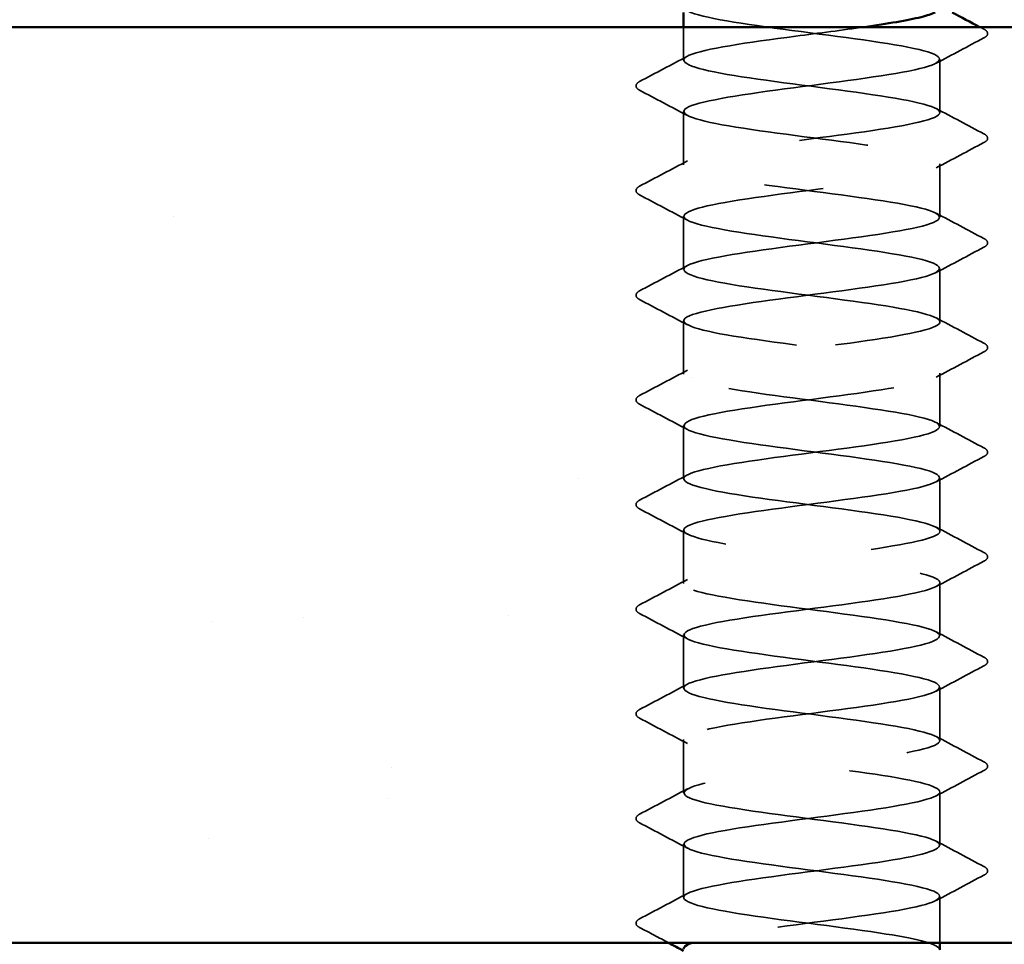
# Model space of a CAD drawing. Units: inches. Extents: x 0.9 to 50.1, y 0.9 to 32.1.
# Drawn here: x 29.7 to 30.4, y 21 to 21.6 of the extents above; entities that cross this region are included whole.
import ezdxf

# ---------------------------------------------------------------- set-up
doc = ezdxf.new("R2010")
doc.units = ezdxf.units.IN
doc.header["$LTSCALE"] = 3
doc.header["$MEASUREMENT"] = 0
doc.linetypes.add('DASHED', pattern=[0.2067, 0.1654, -0.0413])
for name, color, linetype, lineweight in [('Hatch (ANSI)', 7, 'Continuous', 18), ('Hidden (ANSI)', 7, 'DASHED', 35), ('Visible (ANSI)', 7, 'Continuous', 50)]:
    doc.layers.add(name, color=color, linetype=linetype, lineweight=lineweight)

msp = doc.modelspace()

# ---------------------------------------------------------------- hatches: boundary and pattern name
at = {"layer": 'Hatch (ANSI)', "true_color": 0x804000}
h = msp.add_hatch(dxfattribs=at)
h.set_pattern_fill('AR-SAND', color=36, scale=0.25, angle=45, style=0)
h.paths.add_polyline_path([(34.22764, 20.97912), (34.22764, 21.60412), (26.22764, 21.60412), (26.22764, 20.97912)])

# ---------------------------------------------------------------- linework, layer by layer
at = {"layer": 'Hidden (ANSI)', "ltscale": 0.014291}
msp.add_line((30.14011, 21.58145), (30.14011, 21.60412), dxfattribs=at)
at = {"layer": 'Hidden (ANSI)', "ltscale": 0.023028}
for p, q in [((30.31511, 21.54574), (30.31511, 21.58217)), ((30.14011, 21.51003), (30.14011, 21.54645)), ((30.31511, 21.47431), (30.31511, 21.51074)), ((30.14011, 21.4386), (30.14011, 21.47503)), ((30.31511, 21.40288), (30.31511, 21.43931)), ((30.14011, 21.36717), (30.14011, 21.4036)), ((30.31511, 21.33145), (30.31511, 21.36788)), ((30.14011, 21.29574), (30.14011, 21.33217)), ((30.31511, 21.26003), (30.31511, 21.29645)), ((30.14011, 21.22431), (30.14011, 21.26074)), ((30.31511, 21.1886), (30.31511, 21.22503)), ((30.14011, 21.15288), (30.14011, 21.18931)), ((30.31511, 21.11717), (30.31511, 21.1536)), ((30.14011, 21.08145), (30.14011, 21.11788)), ((30.31511, 21.04574), (30.31511, 21.08217)), ((30.14011, 21.01003), (30.14011, 21.04645))]:
    msp.add_line(p, q, dxfattribs=at)
at = {"layer": 'Hidden (ANSI)', "ltscale": 0.019975}
msp.add_line((30.31511, 20.97912), (30.31511, 21.01074), dxfattribs=at)
at = {"layer": 'Hidden (ANSI)', "ltscale": 1.084595}
msp.add_open_spline([(30.14025, 21.76074), (30.14018, 21.75991), (30.14081, 21.75908), (30.14221, 21.75824), (30.14949, 21.7539), (30.17709, 21.74955), (30.20985, 21.74521), (30.2426, 21.74086), (30.27873, 21.73651), (30.29839, 21.73217), (30.31805, 21.72782), (30.32018, 21.72348), (30.30361, 21.71913), (30.28703, 21.71479), (30.25265, 21.71044), (30.21935, 21.70609), (30.18605, 21.70175), (30.15564, 21.6974), (30.14481, 21.69306), (30.13399, 21.68871), (30.14334, 21.68437), (30.16774, 21.68002), (30.19213, 21.67567), (30.23024, 21.67133), (30.26114, 21.66698), (30.29203, 21.66264), (30.31404, 21.65829), (30.31506, 21.65395), (30.31609, 21.6496), (30.29608, 21.64525), (30.26603, 21.64091), (30.23598, 21.63656), (30.19752, 21.63222), (30.17177, 21.62787), (30.14601, 21.62353), (30.13437, 21.61918), (30.14323, 21.61483), (30.15209, 21.61049), (30.18098, 21.60614), (30.21402, 21.6018), (30.24707, 21.59745), (30.28248, 21.59311), (30.3008, 21.58876), (30.31913, 21.58441), (30.31938, 21.58007), (30.30142, 21.57572), (30.28345, 21.57138), (30.24825, 21.56703), (30.21514, 21.56269), (30.18203, 21.55834), (30.15281, 21.55399), (30.14354, 21.54965), (30.13426, 21.5453), (30.14543, 21.54096), (30.1709, 21.53661), (30.19638, 21.53227), (30.23478, 21.52792), (30.26502, 21.52357), (30.29526, 21.51923), (30.31569, 21.51488), (30.31509, 21.51054), (30.3145, 21.50619), (30.2929, 21.50185), (30.26218, 21.4975), (30.23145, 21.49315), (30.19325, 21.48881), (30.16857, 21.48446), (30.14388, 21.48012), (30.13404, 21.47577), (30.14446, 21.47143), (30.15487, 21.46708), (30.18498, 21.46273), (30.21823, 21.45839), (30.25149, 21.45404), (30.28609, 21.4497), (30.30304, 21.44535), (30.31999, 21.44101), (30.31836, 21.43666), (30.29905, 21.43231), (30.27974, 21.42797), (30.24379, 21.42362), (30.21095, 21.41928), (30.17812, 21.41493), (30.15017, 21.41059), (30.14246, 21.40624), (30.13475, 21.40189), (30.14771, 21.39755), (30.1742, 21.3932), (30.2007, 21.38886), (30.2393, 21.38451), (30.26881, 21.38017), (30.29832, 21.37582), (30.31713, 21.37147), (30.31491, 21.36713), (30.3127, 21.36278), (30.28957, 21.35844), (30.25824, 21.35409), (30.22691, 21.34975), (30.18907, 21.3454), (30.1655, 21.34105), (30.14194, 21.33671), (30.13393, 21.33236), (30.14588, 21.32802), (30.15782, 21.32367), (30.18907, 21.31933), (30.22246, 21.31498), (30.25585, 21.31063), (30.28957, 21.30629), (30.3051, 21.30194), (30.32063, 21.2976), (30.31713, 21.29325), (30.29652, 21.28891), (30.2759, 21.28456), (30.2393, 21.28021), (30.20681, 21.27587), (30.17432, 21.27152), (30.1477, 21.26718), (30.14158, 21.26283), (30.13546, 21.25849), (30.15017, 21.25414), (30.17763, 21.24979), (30.20508, 21.24545), (30.2438, 21.2411), (30.27251, 21.23676), (30.30121, 21.23241), (30.31836, 21.22807), (30.31453, 21.22372), (30.3107, 21.21937), (30.28609, 21.21503), (30.25423, 21.21068), (30.22236, 21.20634), (30.18497, 21.20199), (30.16259, 21.19765), (30.1402, 21.1933), (30.13404, 21.18895), (30.14749, 21.18461), (30.16093, 21.18026), (30.19326, 21.17592), (30.2267, 21.17157), (30.26015, 21.16723), (30.29291, 21.16288), (30.30698, 21.15853), (30.32106, 21.15419), (30.31569, 21.14984), (30.29382, 21.1455), (30.27195, 21.14115), (30.23478, 21.13681), (30.20271, 21.13246), (30.17064, 21.12811), (30.14543, 21.12377), (30.14091, 21.11942), (30.13639, 21.11508), (30.15282, 21.11073), (30.18117, 21.10639), (30.20952, 21.10204), (30.24825, 21.09769), (30.27609, 21.09335), (30.30394, 21.089), (30.31938, 21.08466), (30.31394, 21.08031), (30.3085, 21.07597), (30.28247, 21.07162), (30.25015, 21.06727), (30.21783, 21.06293), (30.18098, 21.05858), (30.15982, 21.05424), (30.13867, 21.04989), (30.13437, 21.04555), (30.14929, 21.0412), (30.1642, 21.03685), (30.19752, 21.03251), (30.23095, 21.02816), (30.26437, 21.02382), (30.29609, 21.01947), (30.30868, 21.01513), (30.32126, 21.01078), (30.31404, 21.00643), (30.29097, 21.00209), (30.2679, 20.99774), (30.23024, 20.9934), (30.19867, 20.98905), (30.17463, 20.98574), (30.15511, 20.98243), (30.14589, 20.97912)], degree=3, knots=[-257.086999, -257.086999, -257.086999, -257.086999, -256.867388, -256.867388, -256.867388, -255.72058, -255.72058, -255.72058, -254.573772, -254.573772, -254.573772, -253.426965, -253.426965, -253.426965, -252.280157, -252.280157, -252.280157, -251.133349, -251.133349, -251.133349, -249.986541, -249.986541, -249.986541, -248.839733, -248.839733, -248.839733, -247.692925, -247.692925, -247.692925, -246.546117, -246.546117, -246.546117, -245.399309, -245.399309, -245.399309, -244.252502, -244.252502, -244.252502, -243.105694, -243.105694, -243.105694, -241.958886, -241.958886, -241.958886, -240.812078, -240.812078, -240.812078, -239.66527, -239.66527, -239.66527, -238.518462, -238.518462, -238.518462, -237.371654, -237.371654, -237.371654, -236.224847, -236.224847, -236.224847, -235.078039, -235.078039, -235.078039, -233.931231, -233.931231, -233.931231, -232.784423, -232.784423, -232.784423, -231.637615, -231.637615, -231.637615, -230.490807, -230.490807, -230.490807, -229.343999, -229.343999, -229.343999, -228.197192, -228.197192, -228.197192, -227.050384, -227.050384, -227.050384, -225.903576, -225.903576, -225.903576, -224.756768, -224.756768, -224.756768, -223.60996, -223.60996, -223.60996, -222.463152, -222.463152, -222.463152, -221.316344, -221.316344, -221.316344, -220.169537, -220.169537, -220.169537, -219.022729, -219.022729, -219.022729, -217.875921, -217.875921, -217.875921, -216.729113, -216.729113, -216.729113, -215.582305, -215.582305, -215.582305, -214.435497, -214.435497, -214.435497, -213.288689, -213.288689, -213.288689, -212.141881, -212.141881, -212.141881, -210.995074, -210.995074, -210.995074, -209.848266, -209.848266, -209.848266, -208.701458, -208.701458, -208.701458, -207.55465, -207.55465, -207.55465, -206.407842, -206.407842, -206.407842, -205.261034, -205.261034, -205.261034, -204.114226, -204.114226, -204.114226, -202.967419, -202.967419, -202.967419, -201.820611, -201.820611, -201.820611, -200.673803, -200.673803, -200.673803, -199.526995, -199.526995, -199.526995, -198.380187, -198.380187, -198.380187, -197.233379, -197.233379, -197.233379, -196.086571, -196.086571, -196.086571, -194.939764, -194.939764, -194.939764, -193.792956, -193.792956, -193.792956, -192.646148, -192.646148, -192.646148, -191.49934, -191.49934, -191.49934, -190.352532, -190.352532, -190.352532, -189.205724, -189.205724, -189.205724, -188.332196, -188.332196, -188.332196, -188.332196], dxfattribs=at)
at = {"layer": 'Hidden (ANSI)', "ltscale": 1.123637}
msp.add_open_spline([(30.31499, 20.97431), (30.31469, 20.97792), (30.30096, 20.98153), (30.27832, 20.98514), (30.25107, 20.98949), (30.21237, 20.99383), (30.18348, 20.99818), (30.1546, 21.00252), (30.13709, 21.00687), (30.14058, 21.01121), (30.14407, 21.01556), (30.16837, 21.01991), (30.20013, 21.02425), (30.23188, 21.0286), (30.26938, 21.03294), (30.29202, 21.03729), (30.31466, 21.04163), (30.32121, 21.04598), (30.30808, 21.05033), (30.29495, 21.05467), (30.26285, 21.05902), (30.22941, 21.06336), (30.19597, 21.06771), (30.163, 21.07205), (30.14861, 21.0764), (30.13423, 21.08075), (30.1392, 21.08509), (30.16081, 21.08944), (30.18241, 21.09378), (30.21947, 21.09813), (30.25164, 21.10247), (30.2838, 21.10682), (30.30932, 21.11117), (30.31418, 21.11551), (30.31904, 21.11986), (30.30297, 21.1242), (30.27481, 21.12855), (30.24664, 21.13289), (30.2079, 21.13724), (30.17987, 21.14159), (30.15184, 21.14593), (30.13603, 21.15028), (30.14113, 21.15462), (30.14623, 21.15897), (30.17196, 21.16331), (30.20419, 21.16766), (30.23642, 21.17201), (30.2734, 21.17635), (30.29481, 21.1807), (30.31623, 21.18504), (30.32093, 21.18939), (30.30632, 21.19373), (30.29172, 21.19808), (30.2586, 21.20243), (30.22517, 21.20677), (30.19173, 21.21112), (30.15979, 21.21546), (30.14688, 21.21981), (30.13398, 21.22415), (30.14081, 21.2285), (30.16363, 21.23285), (30.18644, 21.23719), (30.22401, 21.24154), (30.25569, 21.24588), (30.28737, 21.25023), (30.31144, 21.25457), (30.31469, 21.25892), (30.31794, 21.26327), (30.30018, 21.26761), (30.27118, 21.27196), (30.24217, 21.2763), (30.20349, 21.28065), (30.17637, 21.28499), (30.14926, 21.28934), (30.13518, 21.29369), (30.14188, 21.29803), (30.14857, 21.30238), (30.17568, 21.30672), (30.2083, 21.31107), (30.24093, 21.31541), (30.27731, 21.31976), (30.29745, 21.32411), (30.3176, 21.32845), (30.32043, 21.3328), (30.30438, 21.33714), (30.28833, 21.34149), (30.25428, 21.34583), (30.22093, 21.35018), (30.18758, 21.35453), (30.15673, 21.35887), (30.14534, 21.36322), (30.13395, 21.36756), (30.14262, 21.37191), (30.1666, 21.37625), (30.19057, 21.3806), (30.22855, 21.38495), (30.25967, 21.38929), (30.2908, 21.39364), (30.31337, 21.39798), (30.315, 21.40233), (30.31663, 21.40667), (30.29723, 21.41102), (30.26745, 21.41537), (30.23767, 21.41971), (30.19912, 21.42406), (30.17299, 21.4284), (30.14686, 21.43275), (30.13455, 21.43709), (30.14283, 21.44144), (30.15111, 21.44579), (30.17952, 21.45013), (30.21247, 21.45448), (30.24541, 21.45882), (30.2811, 21.46317), (30.29993, 21.46751), (30.31875, 21.47186), (30.3197, 21.47621), (30.30225, 21.48055), (30.2848, 21.4849), (30.24989, 21.48924), (30.2167, 21.49359), (30.18352, 21.49793), (30.15385, 21.50228), (30.14399, 21.50663), (30.13414, 21.51097), (30.14463, 21.51532), (30.16971, 21.51966), (30.19479, 21.52401), (30.23309, 21.52835), (30.26358, 21.5327), (30.29407, 21.53705), (30.3151, 21.54139), (30.31511, 21.54574), (30.31511, 21.55008), (30.29411, 21.55443), (30.26362, 21.55877), (30.23314, 21.56312), (30.19483, 21.56747), (30.16974, 21.57181), (30.14465, 21.57616), (30.13414, 21.5805), (30.14398, 21.58485), (30.15382, 21.58919), (30.18348, 21.59354), (30.21666, 21.59789), (30.23253, 21.59996), (30.2488, 21.60204), (30.26337, 21.60412)], degree=3, knots=[184.830368, 184.830368, 184.830368, 184.830368, 185.782874, 185.782874, 185.782874, 186.929682, 186.929682, 186.929682, 188.076489, 188.076489, 188.076489, 189.223297, 189.223297, 189.223297, 190.370105, 190.370105, 190.370105, 191.516913, 191.516913, 191.516913, 192.663721, 192.663721, 192.663721, 193.810529, 193.810529, 193.810529, 194.957337, 194.957337, 194.957337, 196.104145, 196.104145, 196.104145, 197.250952, 197.250952, 197.250952, 198.39776, 198.39776, 198.39776, 199.544568, 199.544568, 199.544568, 200.691376, 200.691376, 200.691376, 201.838184, 201.838184, 201.838184, 202.984992, 202.984992, 202.984992, 204.1318, 204.1318, 204.1318, 205.278607, 205.278607, 205.278607, 206.425415, 206.425415, 206.425415, 207.572223, 207.572223, 207.572223, 208.719031, 208.719031, 208.719031, 209.865839, 209.865839, 209.865839, 211.012647, 211.012647, 211.012647, 212.159455, 212.159455, 212.159455, 213.306262, 213.306262, 213.306262, 214.45307, 214.45307, 214.45307, 215.599878, 215.599878, 215.599878, 216.746686, 216.746686, 216.746686, 217.893494, 217.893494, 217.893494, 219.040302, 219.040302, 219.040302, 220.18711, 220.18711, 220.18711, 221.333917, 221.333917, 221.333917, 222.480725, 222.480725, 222.480725, 223.627533, 223.627533, 223.627533, 224.774341, 224.774341, 224.774341, 225.921149, 225.921149, 225.921149, 227.067957, 227.067957, 227.067957, 228.214765, 228.214765, 228.214765, 229.361573, 229.361573, 229.361573, 230.50838, 230.50838, 230.50838, 231.655188, 231.655188, 231.655188, 232.801996, 232.801996, 232.801996, 233.948804, 233.948804, 233.948804, 235.095612, 235.095612, 235.095612, 236.24242, 236.24242, 236.24242, 237.389228, 237.389228, 237.389228, 238.536035, 238.536035, 238.536035, 239.682843, 239.682843, 239.682843, 240.231307, 240.231307, 240.231307, 240.231307], dxfattribs=at)
at = {"layer": 'Hidden (ANSI)', "ltscale": 0.001947}
msp.add_open_spline([(30.34226, 21.60412), (30.34321, 21.60362), (30.34416, 21.60312), (30.34511, 21.60261)], degree=3, dxfattribs=at)
at = {"layer": 'Hidden (ANSI)', "ltscale": 0.027706}
for points in [[(30.34511, 21.60261), (30.34651, 21.60188), (30.34755, 21.60104), (30.34766, 21.59842), (30.34657, 21.59749), (30.34511, 21.59672)], [(30.1101, 21.56101), (30.1087, 21.56175), (30.10766, 21.56259), (30.10755, 21.5652), (30.10864, 21.56613), (30.1101, 21.5669)], [(30.34511, 21.53119), (30.34651, 21.53045), (30.34755, 21.52961), (30.34766, 21.52699), (30.34657, 21.52607), (30.34511, 21.52529)], [(30.1101, 21.48958), (30.1087, 21.49032), (30.10766, 21.49116), (30.10755, 21.49377), (30.10864, 21.4947), (30.1101, 21.49547)], [(30.34511, 21.45976), (30.34651, 21.45902), (30.34755, 21.45818), (30.34766, 21.45556), (30.34657, 21.45464), (30.34511, 21.45387)], [(30.1101, 21.41815), (30.1087, 21.41889), (30.10766, 21.41973), (30.10755, 21.42234), (30.10864, 21.42327), (30.1101, 21.42404)], [(30.34511, 21.38833), (30.34651, 21.38759), (30.34755, 21.38675), (30.34766, 21.38413), (30.34657, 21.38321), (30.34511, 21.38244)], [(30.1101, 21.34672), (30.1087, 21.34746), (30.10766, 21.3483), (30.10755, 21.35092), (30.10864, 21.35184), (30.1101, 21.35261)], [(30.34511, 21.3169), (30.34651, 21.31616), (30.34755, 21.31532), (30.34766, 21.31271), (30.34657, 21.31178), (30.34511, 21.31101)], [(30.1101, 21.27529), (30.1087, 21.27603), (30.10766, 21.27687), (30.10755, 21.27949), (30.10864, 21.28041), (30.1101, 21.28119)], [(30.34511, 21.24547), (30.34651, 21.24473), (30.34755, 21.24389), (30.34766, 21.24128), (30.34657, 21.24035), (30.34511, 21.23958)], [(30.1101, 21.20387), (30.1087, 21.2046), (30.10766, 21.20544), (30.10755, 21.20806), (30.10864, 21.20899), (30.1101, 21.20976)], [(30.34511, 21.17404), (30.34651, 21.17331), (30.34755, 21.17246), (30.34766, 21.16985), (30.34657, 21.16892), (30.34511, 21.16815)], [(30.1101, 21.13244), (30.1087, 21.13317), (30.10766, 21.13402), (30.10755, 21.13663), (30.10864, 21.13756), (30.1101, 21.13833)], [(30.34511, 21.10261), (30.34651, 21.10188), (30.34755, 21.10104), (30.34766, 21.09842), (30.34657, 21.09749), (30.34511, 21.09672)], [(30.1101, 21.06101), (30.1087, 21.06175), (30.10766, 21.06259), (30.10755, 21.0652), (30.10864, 21.06613), (30.1101, 21.0669)], [(30.34511, 21.03119), (30.34651, 21.03045), (30.34755, 21.02961), (30.34766, 21.02699), (30.34657, 21.02607), (30.34511, 21.02529)], [(30.1101, 20.98958), (30.1087, 20.99032), (30.10766, 20.99116), (30.10755, 20.99377), (30.10864, 20.9947), (30.1101, 20.99547)]]:
    msp.add_open_spline(points, degree=3, knots=[0, 0, 0, 0, 0.0542593, 0.0542593, 0.1110328, 0.1110328, 0.1110328, 0.1110328], dxfattribs=at)
at = {"layer": 'Hidden (ANSI)', "ltscale": 0.023355}
for points in [[(30.34511, 21.59672), (30.33423, 21.59097), (30.32335, 21.5852), (30.31249, 21.57938)], [(30.1101, 21.5669), (30.12099, 21.57265), (30.13186, 21.57842), (30.14272, 21.58424)], [(30.14272, 21.54367), (30.13186, 21.54948), (30.12099, 21.55526), (30.1101, 21.56101)], [(30.31249, 21.54852), (30.32335, 21.54271), (30.33423, 21.53694), (30.34511, 21.53119)], [(30.34511, 21.52529), (30.33423, 21.51954), (30.32335, 21.51377), (30.31249, 21.50796)], [(30.1101, 21.49547), (30.12099, 21.50122), (30.13186, 21.507), (30.14272, 21.51281)], [(30.14272, 21.47224), (30.13186, 21.47806), (30.12099, 21.48383), (30.1101, 21.48958)], [(30.31249, 21.4771), (30.32335, 21.47128), (30.33423, 21.46551), (30.34511, 21.45976)], [(30.34511, 21.45387), (30.33423, 21.44811), (30.32335, 21.44234), (30.31249, 21.43653)], [(30.1101, 21.42404), (30.12099, 21.4298), (30.13186, 21.43557), (30.14272, 21.44138)], [(30.14272, 21.40081), (30.13186, 21.40663), (30.12099, 21.4124), (30.1101, 21.41815)], [(30.31249, 21.40567), (30.32335, 21.39985), (30.33423, 21.39408), (30.34511, 21.38833)], [(30.34511, 21.38244), (30.33423, 21.37668), (30.32335, 21.37091), (30.31249, 21.3651)], [(30.1101, 21.35261), (30.12099, 21.35837), (30.13186, 21.36414), (30.14272, 21.36995)], [(30.14272, 21.32938), (30.13186, 21.3352), (30.12099, 21.34097), (30.1101, 21.34672)], [(30.31249, 21.33424), (30.32335, 21.32842), (30.33423, 21.32265), (30.34511, 21.3169)], [(30.34511, 21.31101), (30.33423, 21.30526), (30.32335, 21.29948), (30.31249, 21.29367)], [(30.1101, 21.28119), (30.12099, 21.28694), (30.13186, 21.29271), (30.14272, 21.29852)], [(30.14272, 21.25796), (30.13186, 21.26377), (30.12099, 21.26954), (30.1101, 21.27529)], [(30.31249, 21.26281), (30.32335, 21.257), (30.33423, 21.25122), (30.34511, 21.24547)], [(30.34511, 21.23958), (30.33423, 21.23383), (30.32335, 21.22806), (30.31249, 21.22224)], [(30.1101, 21.20976), (30.12099, 21.21551), (30.13186, 21.22128), (30.14272, 21.2271)], [(30.14272, 21.18653), (30.13186, 21.19234), (30.12099, 21.19811), (30.1101, 21.20387)], [(30.31249, 21.19138), (30.32335, 21.18557), (30.33423, 21.1798), (30.34511, 21.17404)], [(30.34511, 21.16815), (30.33423, 21.1624), (30.32335, 21.15663), (30.31249, 21.15081)], [(30.1101, 21.13833), (30.12099, 21.14408), (30.13186, 21.14985), (30.14272, 21.15567)], [(30.14272, 21.1151), (30.13186, 21.12091), (30.12099, 21.12668), (30.1101, 21.13244)], [(30.31249, 21.11995), (30.32335, 21.11414), (30.33423, 21.10837), (30.34511, 21.10261)], [(30.34511, 21.09672), (30.33423, 21.09097), (30.32335, 21.0852), (30.31249, 21.07938)], [(30.1101, 21.0669), (30.12099, 21.07265), (30.13186, 21.07842), (30.14272, 21.08424)], [(30.14272, 21.04367), (30.13186, 21.04948), (30.12099, 21.05526), (30.1101, 21.06101)], [(30.31249, 21.04852), (30.32335, 21.04271), (30.33423, 21.03694), (30.34511, 21.03119)], [(30.34511, 21.02529), (30.33423, 21.01954), (30.32335, 21.01377), (30.31249, 21.00796)], [(30.1101, 20.99547), (30.12099, 21.00122), (30.13186, 21.007), (30.14272, 21.01281)]]:
    msp.add_open_spline(points, degree=3, dxfattribs=at)
at = {"layer": 'Hidden (ANSI)', "ltscale": 0.014079}
msp.add_open_spline([(30.12983, 20.97912), (30.12326, 20.98262), (30.11668, 20.9861), (30.1101, 20.98958)], degree=3, dxfattribs=at)
at = {"layer": 'Visible (ANSI)'}
for p, q in [((30.14011, 21.60412), (30.14011, 21.61412)), ((30.31511, 20.97431), (30.31511, 20.97912))]:
    msp.add_line(p, q, dxfattribs=at)
at = {"layer": 'Visible (ANSI)', "color": 36, "true_color": 0x804000}
for p, q in [((26.22764, 21.60412), (34.22764, 21.60412)), ((26.22764, 20.97912), (34.22764, 20.97912))]:
    msp.add_line(p, q, dxfattribs=at)
at = {"layer": 'Visible (ANSI)'}
for points, knots in [([(30.26337, 21.60412), (30.27925, 21.60639), (30.29312, 21.60866), (30.30223, 21.61092), (30.30651, 21.61199), (30.30969, 21.61305), (30.31177, 21.61412)], [240.231307, 240.231307, 240.231307, 240.231307, 240.8296511, 240.8296511, 240.8296511, 241.110953, 241.110953, 241.110953, 241.110953]), ([(30.14589, 20.97912), (30.14301, 20.97809), (30.14113, 20.97705), (30.14044, 20.97601), (30.14022, 20.97568), (30.14012, 20.97536), (30.14013, 20.97503)], [-188.3321964, -188.3321964, -188.3321964, -188.3321964, -188.0589163, -188.0589163, -188.0589163, -187.9719604, -187.9719604, -187.9719604, -187.9719604])]:
    msp.add_open_spline(points, degree=3, knots=knots, dxfattribs=at)
for points in [[(30.32341, 21.61412), (30.32969, 21.61078), (30.33598, 21.60745), (30.34226, 21.60412)], [(30.14011, 20.97364), (30.13668, 20.97547), (30.13326, 20.9773), (30.12983, 20.97912)]]:
    msp.add_open_spline(points, degree=3, dxfattribs=at)

doc.saveas('drawing.dxf')
